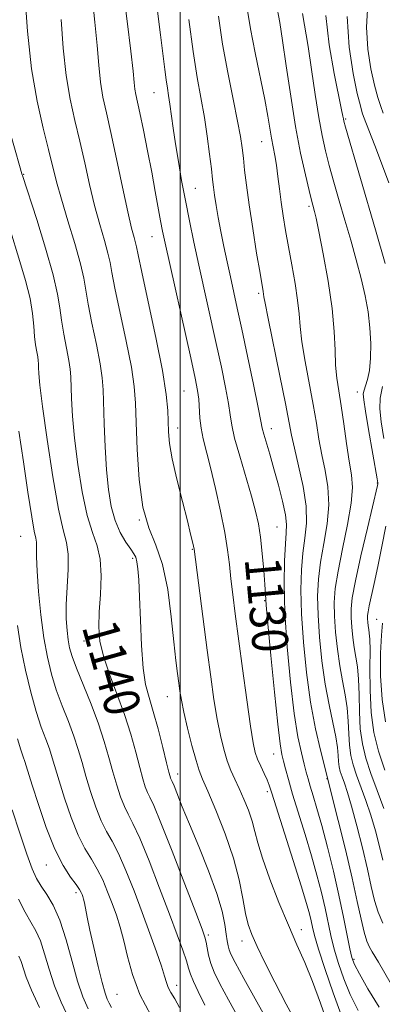
# Model space of a CAD drawing. Extents: x 2057300 to 2060200, y 324800 to 327700.
# Drawn here: x 2059464 to 2059545, y 326006 to 326224 of the extents above; entities that cross this region are included whole.
import ezdxf
from ezdxf.enums import TextEntityAlignment as Align

# ---------------------------------------------------------------- set-up
doc = ezdxf.new("R2010")
doc.units = 0
doc.header["$MEASUREMENT"] = 0
for name, color, linetype, lineweight in [('32000', 7, 'Continuous', 0), ('DTM SPOT ELEVATION', 2, 'Continuous', 13), ('INDEX CONTOUR', 41, 'Continuous', 13), ('INDEX CONTOUR LABEL', 244, 'Continuous', 0), ('INTERMEDIATE CONTOUR', 44, 'Continuous', 0)]:
    doc.layers.add(name, color=color, linetype=linetype, lineweight=lineweight)
doc.styles.add('Style-ITALICS', font='ITALICS.shx')

msp = doc.modelspace()

# ---------------------------------------------------------------- linework, layer by layer
at = {"layer": '32000', "flags": 128}
msp.add_lwpolyline([(2059500, 327500), (2059500, 325000)], dxfattribs=at)
at = {"layer": 'DTM SPOT ELEVATION'}
for p in [(2059494.15, 326208.15, 1130.9), (2059536.78, 326202.3, 1117.8), (2059518.07, 326197.27, 1124.8), (2059465.24, 326190.03, 1139.9), (2059503.39, 326186.91, 1129.1), (2059528.6, 326182.93, 1122.3), (2059493.72, 326176.24, 1132.8), (2059517.39, 326163.64, 1126.3), (2059500.81, 326141.96, 1133), (2059539.34, 326141.77, 1120.7), (2059499.43, 326133.78, 1133.4), (2059520.22, 326133.64, 1127.4), (2059543.76, 326121.55, 1120.1), (2059490.89, 326113.35, 1136), (2059521.52, 326111.81, 1129), (2059464.55, 326109.73, 1145), (2059502.71, 326106.88, 1134.1), (2059489.45, 326104.84, 1138.3), (2059518.76, 326095.46, 1130.1), (2059543.65, 326091.3, 1116.9), (2059478.6, 326086.47, 1140.7), (2059497.14, 326074.13, 1136.8), (2059520.75, 326061.4, 1130.8), (2059499.42, 326057.02, 1137.4), (2059532.59, 326055.94, 1126.1), (2059519.32, 326053.04, 1132.4), (2059470.25, 326036.79, 1148.8), (2059476.86, 326030.64, 1148.4), (2059506.25, 326021.29, 1139.7), (2059526.9, 326022.43, 1133.4), (2059513.7, 326019.93, 1136.6), (2059538.61, 326015.87, 1127.7), (2059499.23, 326010.13, 1143.4), (2059485.93, 326008.07, 1147)]:
    msp.add_point(p, dxfattribs=at)
at = {"layer": 'INDEX CONTOUR'}
for points in [[(2059539.556, 326004.534, 1130), (2059537.771, 326008.077, 1130), (2059536.312, 326011.567, 1130), (2059535.134, 326014.949, 1130), (2059534.204, 326018.157, 1130), (2059533.472, 326021.168, 1130), (2059532.165, 326027.248, 1130), (2059531.362, 326030.682, 1130), (2059530.373, 326034.525, 1130), (2059529.161, 326038.837, 1130), (2059527.732, 326043.583, 1130), (2059524.969, 326052.515, 1130), (2059524.02, 326055.748, 1130), (2059523.369, 326058.12, 1130), (2059522.917, 326059.858, 1130), (2059522.563, 326061.356, 1130), (2059522.186, 326063.679, 1130), (2059521.664, 326068.064, 1130), (2059520.927, 326075.165, 1130), (2059520.131, 326083.322, 1130), (2059519.479, 326090.297, 1130), (2059519.119, 326094.49, 1130), (2059518.948, 326096.862, 1130), (2059518.804, 326099.01, 1130), (2059518.556, 326102.141, 1130), (2059518.21, 326105.895, 1130), (2059517.806, 326109.52, 1130), (2059517.356, 326112.506, 1130), (2059516.747, 326115.308, 1130), (2059515.84, 326118.626, 1130), (2059513.211, 326127.489, 1130), (2059512.092, 326131.518, 1130), (2059511.453, 326134.385, 1130), (2059511.095, 326136.666, 1130), (2059510.713, 326139.23, 1130), (2059510.062, 326142.767, 1130), (2059509.141, 326147.256, 1130), (2059508.01, 326152.498, 1130), (2059504.156, 326169.872, 1130), (2059503.033, 326175.033, 1130), (2059502.036, 326179.765, 1130), (2059501.14, 326184.267, 1130), (2059500.319, 326188.68, 1130), (2059499.588, 326192.916, 1130), (2059498.966, 326196.83, 1130), (2059498.466, 326200.294, 1130), (2059497.729, 326205.649, 1130), (2059497.429, 326207.522, 1130), (2059497.145, 326209.175, 1130), (2059496.86, 326210.986, 1130), (2059496.548, 326213.328, 1130), (2059495.591, 326221.04, 1130), (2059494.847, 326226.873, 1130)], [(2059545.253, 326049.37, 1120), (2059543.754, 326053.295, 1120), (2059542.339, 326057.129, 1120), (2059541.233, 326060.503, 1120), (2059540.462, 326063.662, 1120), (2059540.003, 326066.999, 1120), (2059539.805, 326070.76, 1120), (2059539.736, 326074.607, 1120), (2059539.635, 326078.052, 1120), (2059539.382, 326080.754, 1120), (2059539.024, 326082.952, 1120), (2059538.65, 326085.031, 1120), (2059538.334, 326087.278, 1120), (2059538.1, 326089.577, 1120), (2059537.957, 326091.716, 1120), (2059537.943, 326093.66, 1120), (2059538.204, 326096.084, 1120), (2059538.914, 326099.85, 1120), (2059540.147, 326105.405, 1120), (2059541.59, 326111.566, 1120), (2059543.826, 326121.008, 1120), (2059543.895, 326121.351, 1120), (2059543.891, 326121.59, 1120), (2059543.752, 326122.467, 1120), (2059541.857, 326133.414, 1120), (2059541.158, 326137.532, 1120), (2059540.765, 326140.046, 1120), (2059540.675, 326141.342, 1120), (2059540.836, 326142.155, 1120), (2059541.187, 326143.127, 1120), (2059541.619, 326144.532, 1120), (2059542.009, 326146.552, 1120), (2059542.256, 326149.29, 1120), (2059542.312, 326152.54, 1120), (2059542.144, 326156.018, 1120), (2059541.729, 326159.51, 1120), (2059541.072, 326163.091, 1120), (2059540.188, 326166.906, 1120), (2059539.1, 326171.052, 1120), (2059537.877, 326175.421, 1120), (2059536.593, 326179.856, 1120), (2059535.324, 326184.201, 1120), (2059534.138, 326188.302, 1120), (2059533.098, 326192.005, 1120), (2059532.243, 326195.287, 1120), (2059531.502, 326198.635, 1120), (2059530.777, 326202.663, 1120), (2059529.996, 326207.744, 1120), (2059529.189, 326213.278, 1120), (2059528.411, 326218.424, 1120), (2059527.197, 326225.714, 1120)], [(2059516.335, 325996.71, 1140), (2059510.724, 326006.882, 1140), (2059508.805, 326010.467, 1140), (2059507.578, 326012.99, 1140), (2059506.813, 326014.957, 1140), (2059506.309, 326016.768, 1140), (2059505.972, 326018.395, 1140), (2059505.737, 326019.697, 1140), (2059505.483, 326020.763, 1140), (2059504.858, 326022.558, 1140), (2059503.452, 326026.27, 1140), (2059501.053, 326032.546, 1140), (2059498.223, 326039.873, 1140), (2059495.726, 326046.193, 1140), (2059494.132, 326049.984, 1140), (2059493.259, 326051.847, 1140), (2059492.737, 326052.917, 1140), (2059492.248, 326054.172, 1140), (2059491.686, 326055.956, 1140), (2059490.995, 326058.461, 1140), (2059490.124, 326061.802, 1140), (2059489.019, 326065.802, 1140), (2059487.624, 326070.209, 1140), (2059485.953, 326074.763, 1140), (2059484.277, 326079.172, 1140), (2059482.936, 326083.137, 1140), (2059482.182, 326086.489, 1140), (2059481.932, 326089.592, 1140), (2059482.02, 326092.941, 1140), (2059482.263, 326096.856, 1140), (2059482.423, 326100.947, 1140), (2059482.246, 326104.649, 1140), (2059481.559, 326107.641, 1140), (2059480.509, 326110.581, 1140), (2059479.325, 326114.374, 1140), (2059478.209, 326119.611, 1140), (2059477.258, 326125.644, 1140), (2059476.54, 326131.511, 1140), (2059476.099, 326136.425, 1140), (2059475.873, 326140.274, 1140), (2059475.712, 326145.127, 1140), (2059475.583, 326146.807, 1140), (2059475.283, 326148.778, 1140), (2059474.756, 326151.474, 1140), (2059474.133, 326154.595, 1140), (2059473.598, 326157.661, 1140), (2059473.239, 326160.415, 1140), (2059472.767, 326163.495, 1140), (2059471.798, 326167.761, 1140), (2059470.111, 326173.669, 1140), (2059468.129, 326180.043, 1140), (2059464.984, 326189.767, 1140), (2059464.916, 326189.932, 1140), (2059464.817, 326190.198, 1140), (2059464.671, 326190.656, 1140), (2059464.439, 326191.467, 1140), (2059461.965, 326200.389, 1140)], [(2059479.543, 326004.858, 1150), (2059478.382, 326007.568, 1150), (2059477.22, 326010.99, 1150), (2059475.985, 326015.402, 1150), (2059474.661, 326020.204, 1150), (2059473.25, 326024.571, 1150), (2059471.774, 326027.875, 1150), (2059470.345, 326030.274, 1150), (2059469.097, 326032.119, 1150), (2059468.095, 326033.815, 1150), (2059467.134, 326035.96, 1150), (2059465.94, 326039.21, 1150), (2059464.352, 326043.894, 1150), (2059462.654, 326049.047, 1150)]]:
    msp.add_polyline3d(points, dxfattribs=at)
at = {"layer": 'INTERMEDIATE CONTOUR'}
for points in [[(2059535.741, 326003.537, 1132), (2059533.941, 326008.414, 1132), (2059532.171, 326013.64, 1132), (2059530.736, 326018.149, 1132), (2059529.852, 326021.163, 1132), (2059529.374, 326023.038, 1132), (2059529.068, 326024.413, 1132), (2059528.702, 326025.938, 1132), (2059528.049, 326028.286, 1132), (2059526.881, 326032.142, 1132), (2059525.098, 326037.814, 1132), (2059520.349, 326052.773, 1132), (2059519.77, 326054.532, 1132), (2059519.291, 326055.725, 1132), (2059518.64, 326057.118, 1132), (2059517.89, 326058.696, 1132), (2059517.199, 326060.248, 1132), (2059516.672, 326061.749, 1132), (2059516.196, 326063.912, 1132), (2059515.602, 326067.633, 1132), (2059514.781, 326073.441, 1132), (2059513.84, 326080.368, 1132), (2059512.231, 326092.524, 1132), (2059511.686, 326096.803, 1132), (2059511.272, 326100.31, 1132), (2059510.929, 326103.45, 1132), (2059510.524, 326106.7, 1132), (2059509.903, 326110.552, 1132), (2059508.971, 326115.289, 1132), (2059507.86, 326120.351, 1132), (2059506.762, 326124.969, 1132), (2059505.125, 326131.349, 1132), (2059504.643, 326133.709, 1132), (2059504.381, 326135.966, 1132), (2059504.112, 326140.14, 1132), (2059503.863, 326142.102, 1132), (2059503.33, 326144.833, 1132), (2059502.341, 326149.324, 1132), (2059496.641, 326174.754, 1132), (2059496.067, 326177.462, 1132), (2059495.63, 326179.759, 1132), (2059494.463, 326186.264, 1132), (2059493.672, 326190.531, 1132), (2059492.754, 326195.264, 1132), (2059491.827, 326199.879, 1132), (2059491.036, 326203.68, 1132), (2059490.148, 326207.764, 1132), (2059489.941, 326208.978, 1132), (2059489.781, 326210.445, 1132), (2059489.53, 326212.955, 1132), (2059489.035, 326217.344, 1132), (2059488.21, 326224.007, 1132), (2059487.236, 326231.589, 1132)], [(2059520.941, 325999.387, 1138), (2059514.118, 326011.628, 1138), (2059512.171, 326015.168, 1138), (2059511.237, 326016.985, 1138), (2059510.854, 326017.953, 1138), (2059510.628, 326018.836, 1138), (2059510.436, 326019.94, 1138), (2059510.226, 326021.462, 1138), (2059509.912, 326023.597, 1138), (2059509.289, 326026.542, 1138), (2059508.119, 326030.496, 1138), (2059506.28, 326035.491, 1138), (2059504.106, 326040.878, 1138), (2059502.048, 326045.844, 1138), (2059500.465, 326049.73, 1138), (2059498.641, 326054.331, 1138), (2059498.221, 326055.339, 1138), (2059497.877, 326056.073, 1138), (2059497.746, 326056.44, 1138), (2059497.484, 326057.395, 1138), (2059496.967, 326059.446, 1138), (2059496.12, 326062.867, 1138), (2059495.073, 326066.98, 1138), (2059494.004, 326070.875, 1138), (2059493.071, 326073.949, 1138), (2059492.313, 326076.84, 1138), (2059491.749, 326080.497, 1138), (2059491.378, 326085.522, 1138), (2059491.142, 326091.154, 1138), (2059490.964, 326096.284, 1138), (2059490.783, 326100.046, 1138), (2059490.585, 326102.538, 1138), (2059490.369, 326104.098, 1138), (2059490.112, 326105.079, 1138), (2059489.7, 326105.874, 1138), (2059488.998, 326106.889, 1138), (2059487.932, 326108.452, 1138), (2059486.697, 326110.586, 1138), (2059485.544, 326113.234, 1138), (2059484.677, 326116.371, 1138), (2059484.07, 326120.083, 1138), (2059483.648, 326124.486, 1138), (2059483.343, 326129.55, 1138), (2059483.131, 326134.656, 1138), (2059482.894, 326142.219, 1138), (2059482.69, 326144.888, 1138), (2059482.215, 326148.019, 1138), (2059481.376, 326152.267, 1138), (2059480.391, 326156.99, 1138), (2059479.549, 326161.227, 1138), (2059478.591, 326167.008, 1138), (2059477.853, 326170.222, 1138), (2059476.583, 326174.667, 1138), (2059475.038, 326179.739, 1138), (2059473.604, 326184.518, 1138), (2059472.554, 326188.368, 1138), (2059470.771, 326195.538, 1138), (2059469.546, 326200.299, 1138), (2059468.197, 326206.259, 1138), (2059466.983, 326213.492, 1138), (2059466.102, 326221.829, 1138), (2059465.515, 326230.113, 1138)], [(2059534.304, 325997.191, 1134), (2059531.179, 326006.129, 1134), (2059529.391, 326010.972, 1134), (2059527.66, 326015.179, 1134), (2059525.911, 326019.124, 1134), (2059524.018, 326023.427, 1134), (2059521.929, 326028.472, 1134), (2059519.901, 326033.693, 1134), (2059518.266, 326038.292, 1134), (2059517.243, 326041.695, 1134), (2059516.6, 326044.245, 1134), (2059515.992, 326046.512, 1134), (2059515.156, 326048.932, 1134), (2059514.15, 326051.424, 1134), (2059513.112, 326053.769, 1134), (2059512.153, 326055.831, 1134), (2059511.277, 326057.797, 1134), (2059510.457, 326059.935, 1134), (2059509.674, 326062.479, 1134), (2059508.923, 326065.536, 1134), (2059508.203, 326069.18, 1134), (2059507.504, 326073.488, 1134), (2059506.784, 326078.559, 1134), (2059505.995, 326084.493, 1134), (2059503.069, 326106.872, 1134), (2059502.944, 326107.537, 1134), (2059502.736, 326108.483, 1134), (2059502.321, 326110.216, 1134), (2059501.584, 326113.157, 1134), (2059500.481, 326117.48, 1134), (2059499.256, 326122.416, 1134), (2059498.225, 326126.957, 1134), (2059497.625, 326130.353, 1134), (2059497.371, 326132.895, 1134), (2059497.221, 326137.671, 1134), (2059496.901, 326141.207, 1134), (2059496.077, 326146.499, 1134), (2059494.618, 326153.851, 1134), (2059492.906, 326161.781, 1134), (2059491.451, 326168.361, 1134), (2059490.628, 326172.185, 1134), (2059490.266, 326173.946, 1134), (2059490.058, 326174.851, 1134), (2059489.739, 326176.01, 1134), (2059489.193, 326178.114, 1134), (2059488.351, 326181.751, 1134), (2059487.186, 326187.196, 1134), (2059485.869, 326193.473, 1134), (2059484.618, 326199.301, 1134), (2059483.607, 326203.732, 1134), (2059482.843, 326207.2, 1134), (2059482.288, 326210.482, 1134), (2059481.888, 326214.238, 1134), (2059481.527, 326218.665, 1134), (2059481.07, 326223.843, 1134), (2059480.433, 326229.688, 1134)], [(2059544.976, 326023.906, 1124), (2059543.972, 326026.305, 1124), (2059543.178, 326028.931, 1124), (2059542.449, 326032.029, 1124), (2059541.587, 326035.883, 1124), (2059540.467, 326040.592, 1124), (2059539.226, 326045.514, 1124), (2059538.065, 326049.821, 1124), (2059537.147, 326052.892, 1124), (2059536.458, 326054.931, 1124), (2059535.946, 326056.349, 1124), (2059535.565, 326057.511, 1124), (2059535.3, 326058.598, 1124), (2059535.142, 326059.746, 1124), (2059535.057, 326061.105, 1124), (2059534.918, 326062.87, 1124), (2059534.567, 326065.254, 1124), (2059533.908, 326068.419, 1124), (2059533.059, 326072.339, 1124), (2059532.197, 326076.944, 1124), (2059531.475, 326082.088, 1124), (2059530.938, 326087.355, 1124), (2059530.611, 326092.252, 1124), (2059530.518, 326096.448, 1124), (2059530.689, 326100.227, 1124), (2059531.156, 326104.027, 1124), (2059531.889, 326108.169, 1124), (2059532.611, 326112.499, 1124), (2059532.983, 326116.745, 1124), (2059532.775, 326120.693, 1124), (2059532.167, 326124.366, 1124), (2059531.445, 326127.847, 1124), (2059530.827, 326131.257, 1124), (2059530.241, 326134.86, 1124), (2059529.547, 326138.955, 1124), (2059527.745, 326148.545, 1124), (2059527.018, 326152.881, 1124), (2059526.623, 326156.255, 1124), (2059526.393, 326159.122, 1124), (2059526.085, 326162.157, 1124), (2059525.521, 326165.85, 1124), (2059524.787, 326169.935, 1124), (2059524.035, 326173.957, 1124), (2059523.386, 326177.564, 1124), (2059522.851, 326180.81, 1124), (2059522.411, 326183.852, 1124), (2059522.043, 326186.8, 1124), (2059521.711, 326189.582, 1124), (2059521.377, 326192.082, 1124), (2059521.013, 326194.235, 1124), (2059520.264, 326198.103, 1124), (2059519.45, 326202.946, 1124), (2059518.764, 326206.636, 1124), (2059516.653, 326217.005, 1124), (2059515.629, 326222.324, 1124), (2059514.883, 326226.838, 1124)], [(2059544.989, 326037.857, 1122), (2059544.253, 326040.925, 1122), (2059543.348, 326044.357, 1122), (2059542.313, 326047.847, 1122), (2059541.2, 326051.131, 1122), (2059539.144, 326056.739, 1122), (2059538.399, 326059.007, 1122), (2059537.881, 326061.131, 1122), (2059537.572, 326063.372, 1122), (2059537.431, 326065.932, 1122), (2059537.327, 326068.739, 1122), (2059537.101, 326071.653, 1122), (2059536.645, 326074.586, 1122), (2059536.041, 326077.646, 1122), (2059535.424, 326080.987, 1122), (2059534.904, 326084.683, 1122), (2059534.519, 326088.465, 1122), (2059534.284, 326091.984, 1122), (2059534.231, 326095.056, 1122), (2059534.453, 326098.181, 1122), (2059535.056, 326102.026, 1122), (2059536.066, 326106.983, 1122), (2059537.176, 326112.333, 1122), (2059538.001, 326117.087, 1122), (2059538.249, 326120.57, 1122), (2059538.025, 326123.374, 1122), (2059537.529, 326126.408, 1122), (2059536.938, 326130.315, 1122), (2059536.324, 326134.654, 1122), (2059535.733, 326138.719, 1122), (2059535.209, 326142.005, 1122), (2059534.794, 326144.821, 1122), (2059534.526, 326147.679, 1122), (2059534.4, 326151.042, 1122), (2059534.225, 326155.168, 1122), (2059533.764, 326160.266, 1122), (2059532.874, 326166.317, 1122), (2059531.78, 326172.396, 1122), (2059530.799, 326177.351, 1122), (2059530.173, 326180.347, 1122), (2059529.835, 326181.821, 1122), (2059529.456, 326183.182, 1122), (2059529.157, 326184.324, 1122), (2059528.629, 326186.452, 1122), (2059527.798, 326189.955, 1122), (2059526.754, 326194.761, 1122), (2059525.629, 326200.688, 1122), (2059524.54, 326207.421, 1122), (2059523.557, 326214.11, 1122), (2059522.735, 326219.778, 1122), (2059522.113, 326223.711, 1122), (2059521.336, 326228.055, 1122)], [(2059545.085, 326203.606, 1114), (2059544.543, 326205.114, 1114), (2059543.904, 326207.133, 1114), (2059543.155, 326209.87, 1114), (2059542.33, 326213.464, 1114), (2059541.644, 326217.797, 1114), (2059541.36, 326222.682, 1114), (2059541.652, 326227.891, 1114)], [(2059544.185, 326005.268, 1128), (2059541.711, 326009.304, 1128), (2059539.802, 326012.618, 1128), (2059538.682, 326014.72, 1128), (2059538.097, 326016.258, 1128), (2059537.673, 326018.164, 1128), (2059537.093, 326021.172, 1128), (2059536.292, 326025.228, 1128), (2059535.262, 326030.08, 1128), (2059534.021, 326035.427, 1128), (2059532.697, 326040.764, 1128), (2059531.441, 326045.533, 1128), (2059530.377, 326049.305, 1128), (2059529.526, 326052.152, 1128), (2059528.877, 326054.271, 1128), (2059528.402, 326055.896, 1128), (2059527.994, 326057.396, 1128), (2059527.528, 326059.18, 1128), (2059526.907, 326061.657, 1128), (2059526.156, 326065.263, 1128), (2059525.329, 326070.44, 1128), (2059524.492, 326077.367, 1128), (2059523.761, 326085.189, 1128), (2059523.265, 326092.788, 1128), (2059523.091, 326099.231, 1128), (2059523.161, 326104.316, 1128), (2059523.356, 326108.027, 1128), (2059523.55, 326110.486, 1128), (2059523.599, 326112.379, 1128), (2059523.355, 326114.531, 1128), (2059522.723, 326117.543, 1128), (2059521.824, 326121.116, 1128), (2059520.832, 326124.729, 1128), (2059519.905, 326127.927, 1128), (2059518.568, 326132.434, 1128), (2059518.237, 326133.725, 1128), (2059517.912, 326135.316, 1128), (2059517.314, 326138.32, 1128), (2059516.262, 326143.432, 1128), (2059514.952, 326149.679, 1128), (2059513.679, 326155.671, 1128), (2059512.667, 326160.352, 1128), (2059511.145, 326167.275, 1128), (2059510.419, 326170.632, 1128), (2059509.702, 326174.055, 1128), (2059509.038, 326177.379, 1128), (2059508.467, 326180.453, 1128), (2059508.002, 326183.162, 1128), (2059507.651, 326185.399, 1128), (2059507.407, 326187.17, 1128), (2059507.195, 326188.93, 1128), (2059506.929, 326191.247, 1128), (2059506.534, 326194.521, 1128), (2059506.009, 326198.484, 1128), (2059505.367, 326202.696, 1128), (2059503.788, 326211.55, 1128), (2059502.881, 326217.288, 1128), (2059501.929, 326224.42, 1128)], [(2059546.877, 326010.352, 1126), (2059544.073, 326015.219, 1126), (2059542.657, 326017.547, 1126), (2059542.067, 326018.575, 1126), (2059541.468, 326019.93, 1126), (2059540.846, 326021.905, 1126), (2059540.174, 326024.771, 1126), (2059539.331, 326028.717, 1126), (2059538.185, 326033.909, 1126), (2059536.681, 326040.259, 1126), (2059535.104, 326046.672, 1126), (2059531.171, 326062.252, 1126), (2059530.077, 326067.033, 1126), (2059528.972, 326072.899, 1126), (2059528.045, 326079.493, 1126), (2059527.357, 326086.242, 1126), (2059526.938, 326092.52, 1126), (2059526.805, 326097.84, 1126), (2059526.925, 326102.271, 1126), (2059527.256, 326106.027, 1126), (2059527.712, 326109.355, 1126), (2059528.045, 326112.666, 1126), (2059527.968, 326116.404, 1126), (2059527.302, 326120.816, 1126), (2059526.309, 326125.357, 1126), (2059525.362, 326129.286, 1126), (2059524.716, 326132.2, 1126), (2059523.36, 326139.19, 1126), (2059522.114, 326145.361, 1126), (2059519.511, 326158.082, 1126), (2059518.851, 326161.446, 1126), (2059518.596, 326162.897, 1126), (2059518.524, 326163.447, 1126), (2059518.431, 326164.044, 1126), (2059517.732, 326168.121, 1126), (2059516.981, 326172.589, 1126), (2059516.101, 326178.009, 1126), (2059515.289, 326183.308, 1126), (2059514.702, 326187.634, 1126), (2059514.306, 326191.008, 1126), (2059514.023, 326193.67, 1126), (2059513.762, 326195.937, 1126), (2059513.386, 326198.437, 1126), (2059512.747, 326201.874, 1126), (2059511.758, 326206.735, 1126), (2059510.577, 326212.635, 1126), (2059509.426, 326218.969, 1126), (2059508.481, 326225.176, 1126)], [(2059545.546, 326170.296, 1118), (2059543.378, 326177.756, 1118), (2059536.7, 326200.535, 1118), (2059536.342, 326201.826, 1118), (2059536.234, 326202.333, 1118), (2059536.134, 326202.93, 1118), (2059535.855, 326204.376, 1118), (2059534.18, 326212.452, 1118), (2059533.068, 326218.764, 1118), (2059532.345, 326225.291, 1118)], [(2059546.303, 326188.129, 1116), (2059544.746, 326192.494, 1116), (2059543.265, 326196.42, 1116), (2059540.714, 326202.919, 1116), (2059540.44, 326203.711, 1116), (2059540.019, 326205.213, 1116), (2059539.341, 326207.993, 1116), (2059538.388, 326212.447, 1116), (2059537.503, 326218.299, 1116), (2059537.115, 326225.108, 1116)], [(2059526.247, 326000.905, 1136), (2059523.529, 326005.942, 1136), (2059520.985, 326010.821, 1136), (2059518.791, 326015.189, 1136), (2059517.066, 326018.754, 1136), (2059515.882, 326021.384, 1136), (2059515.095, 326023.597, 1136), (2059514.51, 326026.07, 1136), (2059513.923, 326029.354, 1136), (2059513.109, 326033.48, 1136), (2059511.832, 326038.349, 1136), (2059509.98, 326043.742, 1136), (2059507.918, 326048.953, 1136), (2059506.131, 326053.159, 1136), (2059504.964, 326055.85, 1136), (2059504.207, 326057.782, 1136), (2059503.51, 326060.022, 1136), (2059502.616, 326063.328, 1136), (2059501.643, 326067.176, 1136), (2059500.803, 326070.725, 1136), (2059500.25, 326073.36, 1136), (2059499.911, 326075.343, 1136), (2059499.661, 326077.161, 1136), (2059499.386, 326079.299, 1136), (2059499.042, 326082.205, 1136), (2059498.599, 326086.328, 1136), (2059498.018, 326091.856, 1136), (2059497.213, 326097.948, 1136), (2059496.088, 326103.503, 1136), (2059494.617, 326107.801, 1136), (2059493.055, 326111.648, 1136), (2059491.727, 326116.229, 1136), (2059490.875, 326122.311, 1136), (2059490.424, 326128.992, 1136), (2059490.215, 326134.952, 1136), (2059490.079, 326139.312, 1136), (2059489.799, 326142.968, 1136), (2059489.146, 326147.259, 1136), (2059487.997, 326153.058, 1136), (2059485.5, 326164.794, 1136), (2059484.832, 326168.264, 1136), (2059484.428, 326170.477, 1136), (2059483.956, 326172.537, 1136), (2059483.161, 326175.338, 1136), (2059482.116, 326178.928, 1136), (2059480.978, 326183.136, 1136), (2059479.87, 326187.782, 1136), (2059478.789, 326192.628, 1136), (2059477.695, 326197.419, 1136), (2059476.577, 326202.015, 1136), (2059475.52, 326206.729, 1136), (2059474.636, 326211.987, 1136), (2059473.995, 326218.032, 1136), (2059473.523, 326224.374, 1136)], [(2059505.444, 326005.73, 1142), (2059503.961, 326008.705, 1142), (2059502.915, 326010.982, 1142), (2059502.292, 326012.582, 1142), (2059501.868, 326013.93, 1142), (2059501.373, 326015.553, 1142), (2059500.567, 326017.924, 1142), (2059499.345, 326021.303, 1142), (2059497.632, 326025.898, 1142), (2059495.435, 326031.684, 1142), (2059493.09, 326037.703, 1142), (2059491.012, 326042.762, 1142), (2059489.509, 326046.022, 1142), (2059488.451, 326048.049, 1142), (2059487.597, 326049.762, 1142), (2059486.75, 326051.903, 1142), (2059485.887, 326054.517, 1142), (2059485.024, 326057.475, 1142), (2059484.151, 326060.686, 1142), (2059483.143, 326064.213, 1142), (2059481.847, 326068.156, 1142), (2059480.19, 326072.504, 1142), (2059476.953, 326080.443, 1142), (2059475.986, 326083.062, 1142), (2059475.435, 326084.994, 1142), (2059475.108, 326086.768, 1142), (2059474.853, 326088.848, 1142), (2059474.693, 326091.425, 1142), (2059474.696, 326094.626, 1142), (2059475.079, 326102.377, 1142), (2059475.08, 326105.767, 1142), (2059474.712, 326108.325, 1142), (2059473.984, 326111.162, 1142), (2059472.949, 326115.735, 1142), (2059471.696, 326122.917, 1142), (2059470.439, 326131.213, 1142), (2059469.431, 326138.535, 1142), (2059468.854, 326143.298, 1142), (2059468.616, 326145.892, 1142), (2059468.554, 326147.21, 1142), (2059468.528, 326148.035, 1142), (2059468.475, 326148.726, 1142), (2059468.352, 326149.538, 1142), (2059468.134, 326150.681, 1142), (2059467.875, 326152.199, 1142), (2059467.647, 326154.094, 1142), (2059467.478, 326156.385, 1142), (2059467.211, 326159.157, 1142), (2059466.646, 326162.516, 1142), (2059465.656, 326166.475, 1142), (2059464.41, 326170.69, 1142), (2059462.059, 326178.261, 1142)], [(2059545.245, 326131.445, 1118), (2059544.667, 326135.125, 1118), (2059544.331, 326137.983, 1118), (2059544.383, 326140.388, 1118), (2059544.968, 326142.95, 1118)], [(2059499.854, 326005.206, 1144), (2059498.779, 326007.096, 1144), (2059497.947, 326008.515, 1144), (2059497.346, 326009.656, 1144), (2059496.929, 326010.748, 1144), (2059496.499, 326012.171, 1144), (2059495.82, 326014.344, 1144), (2059494.717, 326017.563, 1144), (2059493.254, 326021.633, 1144), (2059491.554, 326026.238, 1144), (2059489.742, 326031.034, 1144), (2059487.948, 326035.559, 1144), (2059486.299, 326039.331, 1144), (2059484.887, 326042.061, 1144), (2059483.642, 326044.252, 1144), (2059482.456, 326046.606, 1144), (2059481.252, 326049.634, 1144), (2059480.088, 326053.079, 1144), (2059479.052, 326056.49, 1144), (2059478.19, 326059.544, 1144), (2059477.364, 326062.402, 1144), (2059476.393, 326065.357, 1144), (2059475.156, 326068.62, 1144), (2059473.786, 326072.101, 1144), (2059472.48, 326075.634, 1144), (2059471.389, 326079.141, 1144), (2059470.495, 326082.888, 1144), (2059469.735, 326087.227, 1144), (2059469.07, 326092.315, 1144), (2059468.536, 326097.52, 1144), (2059468.194, 326102.015, 1144), (2059468.071, 326105.176, 1144), (2059468.06, 326108.41, 1144), (2059467.925, 326109.348, 1144), (2059467.594, 326110.902, 1144), (2059467.011, 326114.079, 1144), (2059466.155, 326119.501, 1144), (2059465.157, 326126.251, 1144), (2059464.185, 326133.028, 1144)], [(2059545.416, 326057.815, 1118), (2059544.031, 326062.088, 1118), (2059543.038, 326066.205, 1118), (2059542.432, 326070.623, 1118), (2059542.179, 326075.587, 1118), (2059542.146, 326080.475, 1118), (2059542.168, 326084.451, 1118), (2059542.118, 326086.921, 1118), (2059542.006, 326088.258, 1118), (2059541.876, 326089.076, 1118), (2059541.765, 326089.874, 1118), (2059541.681, 326090.688, 1118), (2059541.63, 326091.448, 1118), (2059541.625, 326092.137, 1118), (2059541.718, 326092.998, 1118), (2059541.969, 326094.334, 1118), (2059543.074, 326099.289, 1118), (2059543.88, 326103.021, 1118), (2059544.795, 326107.493, 1118), (2059545.691, 326112.014, 1118)], [(2059493.55, 326003.37, 1146), (2059491.065, 326008.076, 1146), (2059489.372, 326012.495, 1146), (2059488.296, 326016.482, 1146), (2059487.497, 326019.982, 1146), (2059486.688, 326022.982, 1146), (2059485.813, 326025.662, 1146), (2059484.874, 326028.239, 1146), (2059483.871, 326030.872, 1146), (2059482.782, 326033.477, 1146), (2059481.585, 326035.9, 1146), (2059480.264, 326038.099, 1146), (2059478.834, 326040.453, 1146), (2059477.315, 326043.45, 1146), (2059475.754, 326047.366, 1146), (2059474.29, 326051.64, 1146), (2059473.08, 326055.505, 1146), (2059471.585, 326060.591, 1146), (2059470.939, 326062.558, 1146), (2059470.122, 326064.735, 1146), (2059469.131, 326067.408, 1146), (2059468.006, 326070.825, 1146), (2059466.801, 326075.124, 1146), (2059465.63, 326080.009, 1146), (2059464.618, 326085.077, 1146), (2059463.859, 326089.962, 1146)], [(2059545.591, 326068.578, 1116), (2059544.842, 326073.523, 1116), (2059544.513, 326078.796, 1116), (2059544.508, 326083.807, 1116), (2059544.688, 326087.83, 1116), (2059544.959, 326090.481, 1116)], [(2059484.75, 326005.159, 1148), (2059484.217, 326006.166, 1148), (2059483.787, 326007.061, 1148), (2059483.301, 326008.396, 1148), (2059482.644, 326010.709, 1148), (2059481.755, 326014.294, 1148), (2059480.781, 326018.484, 1148), (2059479.921, 326022.367, 1148), (2059479.326, 326025.231, 1148), (2059478.71, 326028.4, 1148), (2059478.521, 326029.226, 1148), (2059478.355, 326029.793, 1148), (2059478.196, 326030.24, 1148), (2059478, 326030.714, 1148), (2059477.617, 326031.395, 1148), (2059476.872, 326032.469, 1148), (2059475.642, 326034.138, 1148), (2059474.025, 326036.656, 1148), (2059472.175, 326040.295, 1148), (2059470.255, 326045.097, 1148), (2059468.49, 326050.201, 1148), (2059467.109, 326054.519, 1148), (2059465.806, 326058.782, 1148), (2059465.486, 326059.759, 1148), (2059465.098, 326060.806, 1148), (2059464.562, 326062.365, 1148), (2059463.824, 326064.83, 1148)], [(2059475.309, 326002.609, 1152), (2059473.548, 326006.37, 1152), (2059472.083, 326010.021, 1152), (2059470.896, 326013.669, 1152), (2059469.891, 326017.094, 1152), (2059468.947, 326019.995, 1152), (2059467.956, 326022.211, 1152), (2059466.852, 326024.144, 1152), (2059465.58, 326026.333, 1152), (2059464.107, 326029.208, 1152)], [(2059468.714, 326005.172, 1154), (2059466.946, 326009.054, 1154), (2059465.809, 326011.936, 1154), (2059464.643, 326015.419, 1154), (2059464.137, 326016.547, 1154)]]:
    msp.add_polyline3d(points, dxfattribs=at)

# ---------------------------------------------------------------- texts
at = {"layer": 'INDEX CONTOUR LABEL', "style": 'Style-ITALICS', "width": 0.875}
for s, rotation, p in [('1130', 275.2, (2059518.283, 326105.107, 1130)), ('1140', 285.7, (2059481.963, 326090.756, 1140))]:
    msp.add_text(s, height=8, rotation=rotation, dxfattribs=at).set_placement(p, align=Align.MIDDLE_LEFT)

doc.saveas('drawing.dxf')
